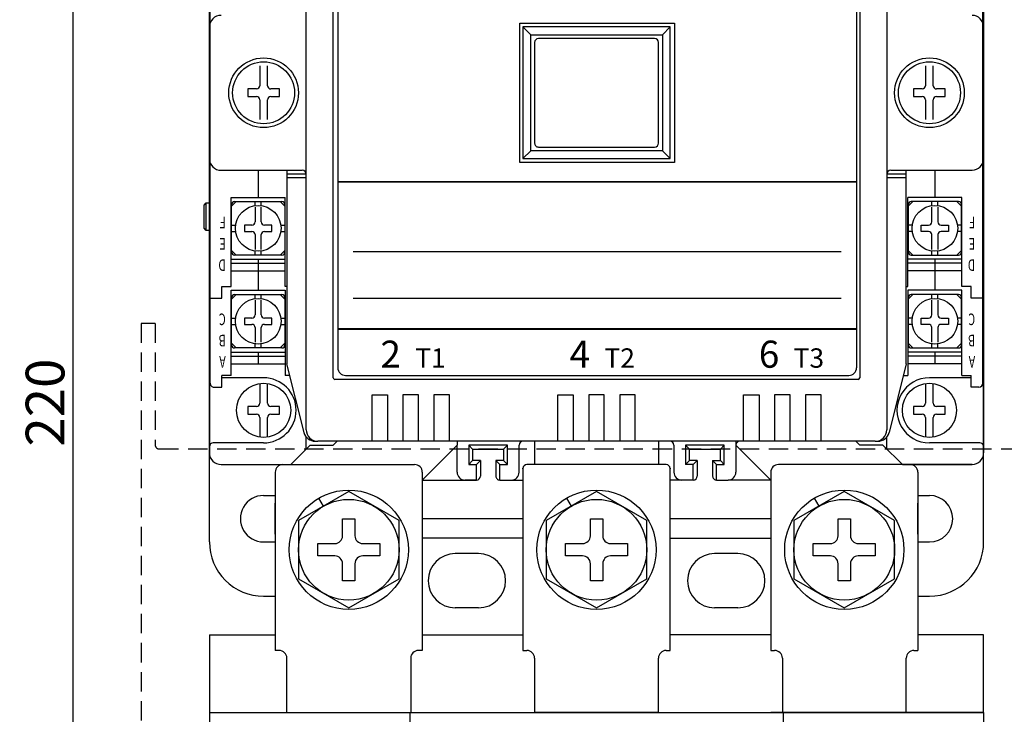
# Model space of a CAD drawing. Extents: x 772 to 1147, y -921 to -448.
# Drawn here: x 772 to 899, y -633 to -543 of the extents above; entities that cross this region are included whole.
import ezdxf

# ---------------------------------------------------------------- set-up
doc = ezdxf.new("R2010")
doc.units = 0
doc.linetypes.add('HIDDEN', pattern=[3.75, 2.5, -1.25])
doc.layers.get('0').update_dxf_attribs({"linetype": 'CONTINUOUS'})
doc.layers.get('DEFPOINTS').update_dxf_attribs({"linetype": 'CONTINUOUS'})
for name, color, linetype in [('ASM5', 7, 'CONTINUOUS'), ('DIM', 3, 'CONTINUOUS'), ('E_TEXT', 121, 'CONTINUOUS'), ('LANDSCAPE', 7, 'CONTINUOUS'), ('LAYER_3', 5, 'CONTINUOUS'), ('PART2', 40, 'CONTINUOUS'), ('PART6', 105, 'CONTINUOUS')]:
    doc.layers.add(name, color=color, linetype=linetype)
doc.styles.add('DAYUSP', font='simplex.shx', dxfattribs={"bigfont": 'chineset.shx'})
doc.styles.get("Standard").update_dxf_attribs({"font": 'txt.shx'})
doc.dimstyles.new('STANDARD$0', dxfattribs={"dimtxt": 0.18, "dimasz": 0.18, "dimexe": 0.18, "dimexo": 0.0625, "dimgap": 0.09, "dimtad": 0, "dimtih": 1, "dimtoh": 1, "dimdec": 4, "dimzin": 0, "dimdsep": 46, "dimtxsty": 'Standard', "dimcen": 0.09, "dimadec": 0, "dimazin": 0, "dimtfac": 1, "dimtdec": 4, "dimtofl": 0, "dimtmove": 0, "dimatfit": 3, "dimfxl": 1, "dimtolj": 1, "dimtzin": 0, "dimarcsym": 0})

# ---------------------------------------------------------------- blocks, each defined once
blk = doc.blocks.new('*D6')
at = {"color": 0, "lineweight": -2}
for p, q in [((890.74, -497.46), (931.85, -497.46)), ((929.97, -502.46), (929.97, -644.46)), ((828.74, -649.46), (931.85, -649.46))]:
    blk.add_line(p, q, dxfattribs=at)
at = {"color": 0}
for points in [[(929.14, -502.46), (930.81, -502.46), (929.97, -497.46)], [(929.14, -644.46), (930.81, -644.46), (929.97, -649.46)]]:
    blk.add_solid(points, dxfattribs=at)
at = {"layer": 'DEFPOINTS', "color": 0}
for p in [(889.24, -497.46), (827.24, -649.46), (929.97, -649.46)]:
    blk.add_point(p, dxfattribs=at)
at = {"color": 0, "insert": (926.35, -573.46), "char_height": 5, "attachment_point": 5, "rotation": 90, "style": 'DAYUSP'}
blk.add_mtext('\\A1;152', dxfattribs=at)
blk = doc.blocks.new('*D7')
at = {"color": 0, "lineweight": -2}
for p, q in [((801.74, -482.46), (776.76, -482.46)), ((778.64, -697.46), (778.64, -487.46)), ((794.74, -702.46), (776.76, -702.46))]:
    blk.add_line(p, q, dxfattribs=at)
at = {"color": 0}
for points in [[(777.81, -487.46), (779.47, -487.46), (778.64, -482.46)], [(777.81, -697.46), (779.47, -697.46), (778.64, -702.46)]]:
    blk.add_solid(points, dxfattribs=at)
at = {"layer": 'DEFPOINTS', "color": 0}
for p in [(778.64, -482.46), (803.24, -482.46), (796.24, -702.46)]:
    blk.add_point(p, dxfattribs=at)
at = {"color": 0, "insert": (775.01, -592.46), "char_height": 5, "attachment_point": 5, "rotation": 90, "style": 'DAYUSP'}
blk.add_mtext('\\A1;220', dxfattribs=at)

msp = doc.modelspace()

# ---------------------------------------------------------------- linework, layer by layer
at = {"layer": 'ASM5', "color": 0, "linetype": 'HIDDEN'}
for p, q in [((789.239, -582.249), (787.439, -582.249)), ((787.439, -582.249), (787.439, -743.249)), ((789.239, -582.249), (789.239, -597.949)), ((789.739, -598.449), (902.739, -598.449))]:
    msp.add_line(p, q, dxfattribs=at)
msp.add_arc((789.739, -597.949), 0.5, 180, 270, dxfattribs=at)
at = {"layer": 'DIM', "color": 0}
for p, q in [((804.739, -609.459), (804.739, -605.459)), ((887.739, -609.459), (887.739, -605.459))]:
    msp.add_line(p, q, dxfattribs=at)
at = {"layer": 'LANDSCAPE', "color": 0}
msp.add_line((814.825, -578.959), (877.825, -578.959), dxfattribs=at)
at = {"layer": 'LAYER_3', "color": 0}
for p, q in [((812.825, -516.959), (812.825, -587.959)), ((879.825, -516.959), (879.825, -587.959)), ((814.825, -572.959), (877.825, -572.959)), ((813.825, -588.959), (878.825, -588.959))]:
    msp.add_line(p, q, dxfattribs=at)
msp.add_lwpolyline([(836.325, -561.459), (836.325, -543.459), (856.325, -543.459), (856.325, -561.459), (836.325, -561.459)], dxfattribs=at)
at = {"layer": 'LAYER_3', "color": 0, "const_width": 0.25}
for points in [[(812.825, -563.959), (879.825, -563.959)], [(812.825, -582.959), (879.825, -582.959)]]:
    msp.add_lwpolyline(points, dxfattribs=at)
at = {"layer": 'LAYER_3', "color": 0}
for centre, start, end in [((813.825, -587.959), 180.00001, 270), ((878.825, -587.959), 270, 0)]:
    msp.add_arc(centre, 1, start, end, dxfattribs=at)
at = {"layer": 'PART2', "color": 0}
for p, q in [((796.239, -610.459), (796.239, -489.459)), ((896.239, -610.459), (896.239, -489.459)), ((796.239, -552.459), (796.239, -505.959)), ((896.239, -505.959), (896.239, -598.959)), ((808.739, -595.959), (808.739, -508.959)), ((883.739, -508.959), (883.739, -595.959)), ((796.339, -589.959), (796.339, -514.959)), ((896.139, -589.959), (896.139, -514.959)), ((812.239, -589.259), (812.239, -515.659)), ((880.239, -515.659), (880.239, -589.259)), ((796.239, -543.959), (796.239, -560.959)), ((836.325, -561.459), (836.325, -543.459)), ((836.325, -543.459), (856.325, -543.459)), ((855.739, -543.959), (836.739, -543.959)), ((836.739, -543.959), (836.739, -560.959)), ((836.739, -543.959), (837.739, -544.959)), ((854.739, -544.959), (855.739, -543.959)), ((855.739, -560.959), (855.739, -543.959)), ((856.325, -543.459), (856.325, -561.459)), ((896.239, -560.959), (896.239, -543.959)), ((837.739, -559.959), (837.739, -544.959)), ((837.739, -544.959), (854.739, -544.959)), ((853.739, -545.459), (838.739, -545.459)), ((854.739, -544.959), (854.739, -559.959)), ((838.239, -545.959), (838.239, -558.959)), ((854.239, -558.959), (854.239, -545.959)), ((802.739, -548.995), (802.739, -551.54)), ((803.739, -551.54), (803.739, -548.995)), ((888.739, -548.995), (888.739, -551.54)), ((889.739, -551.54), (889.739, -548.995)), ((796.239, -552.459), (796.239, -598.959)), ((802.32, -551.959), (801.189, -551.959)), ((801.189, -551.959), (801.189, -552.959)), ((801.189, -552.959), (802.32, -552.959)), ((805.289, -551.959), (804.158, -551.959)), ((804.158, -552.959), (805.289, -552.959)), ((805.289, -552.959), (805.289, -551.959)), ((888.32, -551.959), (887.189, -551.959)), ((887.189, -551.959), (887.189, -552.959)), ((887.189, -552.959), (888.32, -552.959)), ((891.289, -551.959), (890.158, -551.959)), ((890.158, -552.959), (891.289, -552.959)), ((891.289, -552.959), (891.289, -551.959)), ((802.739, -553.378), (802.739, -555.923)), ((803.739, -555.923), (803.739, -553.378)), ((888.739, -553.378), (888.739, -555.923)), ((889.739, -555.923), (889.739, -553.378)), ((838.739, -559.459), (853.739, -559.459)), ((837.739, -559.959), (836.739, -560.959)), ((854.739, -559.959), (837.739, -559.959)), ((855.739, -560.959), (854.739, -559.959)), ((856.325, -561.459), (836.325, -561.459)), ((836.739, -560.959), (855.739, -560.959)), ((797.739, -562.459), (808.239, -562.459)), ((802.539, -562.459), (802.539, -565.959)), ((806.239, -562.459), (806.239, -587.459)), ((808.739, -562.959), (806.239, -562.959)), ((886.239, -562.959), (883.739, -562.959)), ((884.239, -562.459), (894.739, -562.459)), ((886.239, -587.459), (886.239, -562.459)), ((889.939, -562.459), (889.939, -565.959)), ((808.739, -563.459), (806.239, -563.459)), ((886.239, -563.459), (883.739, -563.459)), ((795.539, -566.959), (795.839, -566.659)), ((795.539, -569.959), (795.539, -566.959)), ((795.839, -570.259), (795.839, -566.659)), ((795.839, -566.659), (796.339, -566.659)), ((799.039, -577.459), (799.039, -565.959)), ((799.039, -565.959), (806.039, -565.959)), ((799.089, -567.109), (799.689, -566.509)), ((799.089, -573.009), (799.089, -566.909)), ((799.489, -566.509), (805.589, -566.509)), ((802.139, -567.036), (802.139, -566.509)), ((802.939, -567.036), (802.939, -566.509)), ((805.389, -566.509), (805.989, -567.109)), ((805.989, -566.909), (805.989, -573.009)), ((806.039, -577.459), (806.039, -565.959)), ((886.439, -577.459), (886.439, -565.959)), ((893.439, -565.959), (886.439, -565.959)), ((887.089, -566.509), (886.489, -567.109)), ((886.489, -566.909), (886.489, -573.009)), ((892.989, -566.509), (886.889, -566.509)), ((889.539, -567.036), (889.539, -566.509)), ((890.339, -567.036), (890.339, -566.509)), ((893.389, -567.109), (892.789, -566.509)), ((893.389, -573.009), (893.389, -566.909)), ((893.439, -577.459), (893.439, -565.959)), ((802.139, -567.238), (802.139, -569.14)), ((802.939, -569.14), (802.939, -567.238)), ((889.539, -569.14), (889.539, -567.238)), ((890.339, -567.238), (890.339, -569.14)), ((799.089, -569.559), (799.616, -569.559)), ((800.789, -569.559), (800.789, -570.359)), ((801.72, -569.559), (800.789, -569.559)), ((804.289, -569.559), (803.358, -569.559)), ((804.289, -570.359), (804.289, -569.559)), ((805.462, -569.559), (805.989, -569.559)), ((887.016, -569.559), (886.489, -569.559)), ((888.189, -569.559), (889.12, -569.559)), ((888.189, -570.359), (888.189, -569.559)), ((890.758, -569.559), (891.689, -569.559)), ((891.689, -569.559), (891.689, -570.359)), ((893.389, -569.559), (892.862, -569.559)), ((795.839, -570.259), (795.539, -569.959)), ((796.339, -570.259), (795.839, -570.259)), ((799.089, -570.359), (799.616, -570.359)), ((800.789, -570.359), (801.72, -570.359)), ((802.139, -570.778), (802.139, -572.68)), ((802.939, -572.68), (802.939, -570.778)), ((803.358, -570.359), (804.289, -570.359)), ((805.462, -570.359), (805.989, -570.359)), ((887.016, -570.359), (886.489, -570.359)), ((889.12, -570.359), (888.189, -570.359)), ((889.539, -572.68), (889.539, -570.778)), ((890.339, -570.778), (890.339, -572.68)), ((891.689, -570.359), (890.758, -570.359)), ((893.389, -570.359), (892.862, -570.359)), ((799.089, -572.809), (799.689, -573.409)), ((805.589, -573.409), (799.489, -573.409)), ((802.139, -573.409), (802.139, -572.882)), ((802.939, -573.409), (802.939, -572.882)), ((805.389, -573.409), (805.989, -572.809)), ((887.089, -573.409), (886.489, -572.809)), ((886.889, -573.409), (892.989, -573.409)), ((889.539, -573.409), (889.539, -572.882)), ((890.339, -573.409), (890.339, -572.882)), ((893.389, -572.809), (892.789, -573.409)), ((799.039, -573.959), (806.039, -573.959)), ((799.039, -574.459), (806.039, -574.459)), ((802.539, -573.959), (802.539, -577.959)), ((893.439, -573.959), (886.439, -573.959)), ((893.439, -574.459), (886.439, -574.459)), ((889.939, -573.959), (889.939, -577.959)), ((799.039, -575.459), (806.039, -575.459)), ((893.439, -575.459), (886.439, -575.459)), ((797.839, -577.459), (799.039, -577.459)), ((797.839, -578.959), (797.839, -577.459)), ((799.039, -588.959), (799.039, -577.959)), ((799.039, -577.959), (806.039, -577.959)), ((799.089, -579.109), (799.689, -578.509)), ((799.489, -578.509), (805.589, -578.509)), ((802.139, -579.036), (802.139, -578.509)), ((802.939, -579.036), (802.939, -578.509)), ((805.389, -578.509), (805.989, -579.109)), ((806.239, -577.459), (806.039, -577.459)), ((806.039, -577.959), (806.039, -588.959)), ((886.239, -577.459), (886.439, -577.459)), ((893.439, -577.959), (886.439, -577.959)), ((886.439, -577.959), (886.439, -588.959)), ((887.089, -578.509), (886.489, -579.109)), ((892.989, -578.509), (886.889, -578.509)), ((889.539, -579.036), (889.539, -578.509)), ((890.339, -579.036), (890.339, -578.509)), ((893.389, -579.109), (892.789, -578.509)), ((894.639, -577.459), (893.439, -577.459)), ((893.439, -588.959), (893.439, -577.959)), ((894.639, -578.959), (894.639, -577.459)), ((796.339, -578.959), (797.839, -578.959)), ((799.089, -585.009), (799.089, -578.909)), ((802.139, -579.238), (802.139, -581.14)), ((802.939, -581.14), (802.939, -579.238)), ((805.989, -578.909), (805.989, -585.009)), ((886.489, -578.909), (886.489, -585.009)), ((889.539, -581.14), (889.539, -579.238)), ((890.339, -579.238), (890.339, -581.14)), ((893.389, -585.009), (893.389, -578.909)), ((896.139, -578.959), (894.639, -578.959)), ((799.089, -581.559), (799.616, -581.559)), ((799.089, -582.359), (799.616, -582.359)), ((800.789, -581.559), (800.789, -582.359)), ((801.72, -581.559), (800.789, -581.559)), ((800.789, -582.359), (801.72, -582.359)), ((804.289, -581.559), (803.358, -581.559)), ((803.358, -582.359), (804.289, -582.359)), ((804.289, -582.359), (804.289, -581.559)), ((805.462, -581.559), (805.989, -581.559)), ((805.462, -582.359), (805.989, -582.359)), ((887.016, -581.559), (886.489, -581.559)), ((887.016, -582.359), (886.489, -582.359)), ((888.189, -581.559), (889.12, -581.559)), ((888.189, -582.359), (888.189, -581.559)), ((889.12, -582.359), (888.189, -582.359)), ((890.758, -581.559), (891.689, -581.559)), ((891.689, -582.359), (890.758, -582.359)), ((891.689, -581.559), (891.689, -582.359)), ((893.389, -581.559), (892.862, -581.559)), ((893.389, -582.359), (892.862, -582.359)), ((802.139, -582.778), (802.139, -584.68)), ((802.939, -584.68), (802.939, -582.778)), ((889.539, -584.68), (889.539, -582.778)), ((890.339, -582.778), (890.339, -584.68)), ((799.089, -584.809), (799.689, -585.409)), ((802.139, -585.409), (802.139, -584.882)), ((802.939, -585.409), (802.939, -584.882)), ((805.389, -585.409), (805.989, -584.809)), ((887.089, -585.409), (886.489, -584.809)), ((889.539, -585.409), (889.539, -584.882)), ((890.339, -585.409), (890.339, -584.882)), ((893.389, -584.809), (892.789, -585.409)), ((799.039, -585.959), (806.039, -585.959)), ((805.589, -585.409), (799.489, -585.409)), ((802.539, -585.959), (802.539, -587.459)), ((893.439, -585.959), (886.439, -585.959)), ((886.889, -585.409), (892.989, -585.409)), ((889.939, -585.959), (889.939, -587.459)), ((799.039, -586.459), (806.039, -586.459)), ((799.039, -587.459), (806.039, -587.459)), ((808.455, -596.323), (806.239, -587.459)), ((886.239, -587.459), (884.023, -596.323)), ((893.439, -586.459), (886.439, -586.459)), ((893.439, -587.459), (886.439, -587.459)), ((797.839, -590.459), (797.839, -588.959)), ((799.039, -588.959), (797.839, -588.959)), ((803.239, -589.259), (797.839, -589.259)), ((802.739, -589.995), (802.739, -592.54)), ((803.739, -592.54), (803.739, -589.995)), ((806.614, -588.959), (806.039, -588.959)), ((880.039, -589.459), (812.439, -589.459)), ((885.864, -588.959), (886.439, -588.959)), ((888.739, -589.995), (888.739, -592.54)), ((894.639, -589.259), (889.239, -589.259)), ((889.739, -592.54), (889.739, -589.995)), ((893.439, -588.959), (894.639, -588.959)), ((894.639, -590.459), (894.639, -588.959)), ((796.839, -590.459), (797.839, -590.459)), ((895.639, -590.459), (894.639, -590.459)), ((808.739, -594.459), (808.739, -592.459)), ((817.239, -597.459), (817.239, -591.459)), ((817.239, -591.459), (819.239, -591.459)), ((819.239, -591.459), (819.239, -597.459)), ((823.239, -591.459), (821.239, -591.459)), ((821.239, -591.459), (821.239, -597.459)), ((823.239, -597.459), (823.239, -591.459)), ((827.239, -591.459), (825.239, -591.459)), ((825.239, -591.459), (825.239, -597.459)), ((827.239, -597.459), (827.239, -591.459)), ((841.239, -597.459), (841.239, -591.459)), ((841.239, -591.459), (843.239, -591.459)), ((843.239, -591.459), (843.239, -597.459)), ((847.239, -591.459), (845.239, -591.459)), ((845.239, -591.459), (845.239, -597.459)), ((847.239, -597.459), (847.239, -591.459)), ((851.239, -591.459), (849.239, -591.459)), ((849.239, -591.459), (849.239, -597.459)), ((851.239, -597.459), (851.239, -591.459)), ((865.239, -597.459), (865.239, -591.459)), ((865.239, -591.459), (867.239, -591.459)), ((867.239, -591.459), (867.239, -597.459)), ((871.239, -591.459), (869.239, -591.459)), ((869.239, -591.459), (869.239, -597.459)), ((871.239, -597.459), (871.239, -591.459)), ((875.239, -591.459), (873.239, -591.459)), ((873.239, -591.459), (873.239, -597.459)), ((875.239, -597.459), (875.239, -591.459)), ((802.32, -592.959), (801.189, -592.959)), ((801.189, -592.959), (801.189, -593.959)), ((805.289, -592.959), (804.158, -592.959)), ((805.289, -593.959), (805.289, -592.959)), ((888.32, -592.959), (887.189, -592.959)), ((887.189, -592.959), (887.189, -593.959)), ((891.289, -592.959), (890.158, -592.959)), ((891.289, -593.959), (891.289, -592.959)), ((801.189, -593.959), (802.32, -593.959)), ((802.739, -594.378), (802.739, -596.923)), ((803.739, -596.923), (803.739, -594.378)), ((804.158, -593.959), (805.289, -593.959)), ((887.189, -593.959), (888.32, -593.959)), ((888.739, -594.378), (888.739, -596.923)), ((889.739, -596.923), (889.739, -594.378)), ((890.158, -593.959), (891.289, -593.959)), ((803.239, -597.659), (796.739, -597.659)), ((808.739, -598.459), (808.739, -596.896)), ((882.239, -597.459), (810.239, -597.459)), ((812.739, -597.459), (810.239, -597.459)), ((812.239, -597.959), (812.739, -597.459)), ((828.239, -597.459), (828.239, -597.959)), ((838.239, -597.459), (838.239, -600.459)), ((854.239, -597.459), (854.239, -600.459)), ((864.239, -597.459), (864.239, -597.959)), ((880.239, -597.959), (879.739, -597.459)), ((883.739, -598.459), (883.739, -596.896)), ((895.739, -597.659), (889.239, -597.659)), ((806.739, -600.459), (809.239, -597.959)), ((809.239, -597.959), (812.239, -597.959)), ((828.239, -597.959), (823.739, -602.459)), ((828.239, -601.459), (828.239, -597.959)), ((834.739, -597.959), (829.739, -597.959)), ((829.739, -597.959), (829.739, -600.459)), ((830.239, -598.459), (829.739, -597.959)), ((830.239, -598.459), (834.239, -598.459)), ((830.239, -598.459), (830.239, -599.959)), ((834.239, -598.459), (834.739, -597.959)), ((834.239, -598.459), (834.239, -599.959)), ((834.739, -600.459), (834.739, -597.959)), ((836.239, -601.459), (836.239, -597.959)), ((856.239, -597.959), (856.239, -601.459)), ((862.739, -597.959), (857.739, -597.959)), ((857.739, -597.959), (857.739, -600.459)), ((858.239, -598.459), (857.739, -597.959)), ((858.239, -598.459), (862.239, -598.459)), ((858.239, -599.959), (858.239, -598.459)), ((862.239, -598.459), (862.739, -597.959)), ((862.239, -599.959), (862.239, -598.459)), ((862.739, -600.459), (862.739, -597.959)), ((864.239, -597.959), (868.739, -602.459)), ((864.239, -597.959), (864.239, -601.459)), ((883.239, -597.959), (880.239, -597.959)), ((885.739, -600.459), (883.239, -597.959)), ((829.739, -600.459), (830.239, -599.959)), ((831.239, -599.959), (830.239, -599.959)), ((830.739, -600.459), (831.239, -599.959)), ((831.239, -599.959), (831.239, -601.959)), ((834.239, -599.959), (833.239, -599.959)), ((833.239, -599.959), (833.239, -601.959)), ((833.239, -599.959), (833.739, -600.459)), ((834.239, -599.959), (834.739, -600.459)), ((858.239, -599.959), (857.739, -600.459)), ((859.239, -599.959), (858.239, -599.959)), ((858.739, -600.459), (859.239, -599.959)), ((859.239, -599.959), (859.239, -601.959)), ((861.739, -600.459), (861.239, -599.959)), ((861.239, -599.959), (862.239, -599.959)), ((861.239, -599.959), (861.239, -601.959)), ((862.239, -599.959), (862.739, -600.459)), ((797.739, -600.459), (806.739, -600.459)), ((829.739, -600.459), (830.739, -600.459)), ((830.739, -602.459), (830.739, -600.459)), ((833.739, -602.459), (833.739, -600.459)), ((833.739, -600.459), (834.739, -600.459)), ((858.739, -600.459), (857.739, -600.459)), ((858.739, -602.459), (858.739, -600.459)), ((861.739, -602.459), (861.739, -600.459)), ((861.739, -600.459), (862.739, -600.459)), ((894.739, -600.459), (885.739, -600.459)), ((885.739, -600.459), (894.739, -600.459)), ((823.739, -602.459), (830.739, -602.459)), ((828.666, -602.459), (830.739, -602.459)), ((830.739, -602.459), (829.239, -602.459)), ((833.739, -602.459), (836.739, -602.459)), ((833.739, -602.459), (836.739, -602.459)), ((833.739, -602.459), (835.239, -602.459)), ((858.739, -602.459), (855.739, -602.459)), ((856.739, -602.459), (856.739, -602.453)), ((861.739, -602.459), (863.239, -602.459)), ((868.739, -602.459), (863.239, -602.459)), ((814.239, -603.953), (807.739, -607.706)), ((820.739, -607.706), (814.239, -603.953)), ((846.239, -603.953), (839.739, -607.706)), ((852.739, -607.706), (846.239, -603.953)), ((878.239, -603.953), (871.739, -607.706)), ((884.739, -607.706), (878.239, -603.953)), ((803.239, -604.459), (804.739, -604.459)), ((810.989, -605.83), (810.389, -604.791)), ((842.989, -605.83), (842.389, -604.791)), ((874.989, -605.83), (874.389, -604.791)), ((887.739, -604.459), (889.239, -604.459)), ((807.739, -607.706), (807.739, -615.212)), ((813.439, -609.659), (813.439, -607.459)), ((813.439, -607.459), (815.039, -607.459)), ((815.039, -607.459), (815.039, -609.659)), ((820.739, -615.212), (820.739, -607.706)), ((836.739, -607.459), (823.739, -607.459)), ((839.739, -607.706), (839.739, -615.212)), ((845.439, -609.659), (845.439, -607.459)), ((845.439, -607.459), (847.039, -607.459)), ((847.039, -607.459), (847.039, -609.659)), ((852.739, -615.212), (852.739, -607.706)), ((868.739, -607.459), (855.739, -607.459)), ((871.739, -607.706), (871.739, -615.212)), ((877.439, -609.659), (877.439, -607.459)), ((877.439, -607.459), (879.039, -607.459)), ((879.039, -607.459), (879.039, -609.659)), ((884.739, -615.212), (884.739, -607.706)), ((803.239, -610.459), (804.739, -610.459)), ((810.239, -610.659), (812.439, -610.659)), ((810.239, -612.259), (810.239, -610.659)), ((816.039, -610.659), (818.239, -610.659)), ((818.239, -610.659), (818.239, -612.259)), ((842.239, -610.659), (844.439, -610.659)), ((842.239, -612.259), (842.239, -610.659)), ((848.039, -610.659), (850.239, -610.659)), ((850.239, -610.659), (850.239, -612.259)), ((874.239, -610.659), (876.439, -610.659)), ((874.239, -612.259), (874.239, -610.659)), ((880.039, -610.659), (882.239, -610.659)), ((882.239, -610.659), (882.239, -612.259)), ((887.739, -610.459), (889.239, -610.459)), ((812.439, -612.259), (810.239, -612.259)), ((818.239, -612.259), (816.039, -612.259)), ((844.439, -612.259), (842.239, -612.259)), ((850.239, -612.259), (848.039, -612.259)), ((876.439, -612.259), (874.239, -612.259)), ((882.239, -612.259), (880.039, -612.259)), ((813.439, -615.459), (813.439, -613.259)), ((815.039, -613.259), (815.039, -615.459)), ((845.439, -615.459), (845.439, -613.259)), ((847.039, -613.259), (847.039, -615.459)), ((877.439, -615.459), (877.439, -613.259)), ((879.039, -613.259), (879.039, -615.459)), ((807.739, -615.212), (814.239, -618.965)), ((815.039, -615.459), (813.439, -615.459)), ((814.239, -618.965), (820.739, -615.212)), ((839.739, -615.212), (846.239, -618.965)), ((847.039, -615.459), (845.439, -615.459)), ((846.239, -618.965), (852.739, -615.212)), ((871.739, -615.212), (878.239, -618.965)), ((879.039, -615.459), (877.439, -615.459)), ((878.239, -618.965), (884.739, -615.212)), ((803.239, -617.459), (804.739, -617.459)), ((887.739, -617.459), (889.239, -617.459))]:
    msp.add_line(p, q, dxfattribs=at)
for centre, radius in [((803.239, -552.459), 4.5), ((889.239, -552.459), 4.5), ((803.239, -552.459), 4), ((803.239, -552.459), 4), ((889.239, -552.459), 4), ((889.239, -552.459), 4), ((802.539, -569.959), 2.95), ((889.939, -569.959), 2.95), ((802.539, -581.959), 2.95), ((889.939, -581.959), 2.95), ((803.239, -593.459), 3.5), ((889.239, -593.459), 3.5), ((814.239, -611.459), 7.7), ((846.239, -611.459), 7.7), ((878.239, -611.459), 7.7), ((814.239, -611.459), 6.5), ((846.239, -611.459), 6.5), ((878.239, -611.459), 6.5)]:
    msp.add_circle(centre, radius, dxfattribs=at)
for centre, radius, start, end in [((797.739, -543.959), 1.5, 90, 180), ((894.739, -543.959), 1.5, 0, 90), ((838.739, -545.959), 0.5, 90, 180), ((853.739, -545.959), 0.5, 0, 90), ((802.32, -551.54), 0.419, 270.00001, 0), ((804.158, -551.54), 0.419, 180, 270.00001), ((888.32, -551.54), 0.419, 270.00001, 0), ((890.158, -551.54), 0.419, 180, 270.00001), ((802.32, -553.378), 0.419, 0, 90), ((804.158, -553.378), 0.419, 90, 180), ((888.32, -553.378), 0.419, 0, 90), ((890.158, -553.378), 0.419, 90, 180), ((838.739, -558.959), 0.5, 180, 270.00001), ((853.739, -558.959), 0.5, 270.00001, 0), ((797.739, -560.959), 1.5, 180, 270.00001), ((894.739, -560.959), 1.5, 270.00001, 0), ((808.239, -562.959), 0.5, 0, 90), ((884.239, -562.959), 0.5, 90, 180), ((799.489, -566.909), 0.4, 90, 180), ((805.589, -566.909), 0.4, 0, 90), ((886.889, -566.909), 0.4, 90, 180), ((892.989, -566.909), 0.4, 0, 90), ((801.72, -569.14), 0.419, 270.00001, 0), ((803.358, -569.14), 0.419, 180, 270.00001), ((889.12, -569.14), 0.419, 270.00001, 0), ((890.758, -569.14), 0.419, 180, 270.00001), ((801.72, -570.778), 0.419, 0, 90), ((803.358, -570.778), 0.419, 90, 180), ((889.12, -570.778), 0.419, 0, 90), ((890.758, -570.778), 0.419, 90, 180), ((799.489, -573.009), 0.4, 180, 270.00001), ((805.589, -573.009), 0.4, 270.00001, 0), ((886.889, -573.009), 0.4, 180, 270.00001), ((892.989, -573.009), 0.4, 270.00001, 0), ((799.489, -578.909), 0.4, 90, 180), ((805.589, -578.909), 0.4, 0, 90), ((886.889, -578.909), 0.4, 90, 180), ((892.989, -578.909), 0.4, 0, 90), ((801.72, -581.14), 0.419, 270.00001, 0), ((803.358, -581.14), 0.419, 180, 270.00001), ((889.12, -581.14), 0.419, 270.00001, 0), ((890.758, -581.14), 0.419, 180, 270.00001), ((801.72, -582.778), 0.419, 0, 90), ((803.358, -582.778), 0.419, 90, 180), ((889.12, -582.778), 0.419, 0, 90), ((890.758, -582.778), 0.419, 90, 180), ((799.489, -585.009), 0.4, 180, 270.00001), ((805.589, -585.009), 0.4, 270.00001, 0), ((886.889, -585.009), 0.4, 180, 270.00001), ((892.989, -585.009), 0.4, 270.00001, 0), ((895.739, -587.959), 0.5, 0, 36.87341), ((895.739, -588.759), 0.5, 323.1266, 0), ((796.839, -589.959), 0.5, 180, 270.00001), ((803.239, -593.459), 4.2, 270.00001, 90), ((812.439, -589.259), 0.2, 180, 270.00001), ((880.039, -589.259), 0.2, 270.00001, 0), ((889.239, -593.459), 4.2, 90, 270.00001), ((895.639, -589.959), 0.5, 270.00001, 0), ((802.32, -592.54), 0.419, 270.00001, 0), ((804.158, -592.54), 0.419, 180, 270.00001), ((888.32, -592.54), 0.419, 270.00001, 0), ((890.158, -592.54), 0.419, 180, 270.00001), ((802.32, -594.378), 0.419, 0, 90), ((804.158, -594.378), 0.419, 90, 180), ((888.32, -594.378), 0.419, 0, 90), ((890.158, -594.378), 0.419, 90, 180), ((809.91, -595.959), 1.5, 194.0367, 270.00001), ((810.239, -595.959), 1.5, 180, 270.00001), ((810.239, -595.959), 1.5, 180, 270.00001), ((882.239, -595.959), 1.5, 270.00001, 0), ((882.239, -595.959), 1.5, 270.00001, 0), ((882.568, -595.959), 1.5, 270.00001, 345.96399), ((796.739, -598.159), 0.5, 90, 180), ((836.739, -597.959), 0.5, 90, 180), ((855.739, -597.959), 0.5, 0, 90), ((864.739, -597.959), 0.5, 90, 180), ((895.739, -598.159), 0.5, 0, 90), ((797.739, -598.959), 1.5, 180, 270.00001), ((797.739, -598.959), 1.5, 180, 270.00001), ((894.739, -598.959), 1.5, 270.00001, 0), ((894.739, -598.959), 1.5, 270.00001, 0), ((829.239, -601.459), 1, 180, 270.00001), ((835.239, -601.459), 1, 270.00001, 0), ((857.239, -601.459), 1, 180, 270.00001), ((863.239, -601.459), 1, 270.00001, 0), ((830.739, -601.959), 0.5, 270.00001, 0), ((833.739, -601.959), 0.5, 180, 270.00001), ((858.739, -601.959), 0.5, 270.00001, 0), ((861.739, -601.959), 0.5, 180, 270.00001), ((861.739, -601.959), 0.5, 180, 270.00001), ((803.239, -607.459), 3, 90, 270.00001), ((889.239, -607.459), 3, 270.00001, 90), ((812.439, -609.659), 1, 270.00001, 0), ((816.039, -609.659), 1, 180, 270.00001), ((844.439, -609.659), 1, 270.00001, 0), ((848.039, -609.659), 1, 180, 270.00001), ((876.439, -609.659), 1, 270.00001, 0), ((880.039, -609.659), 1, 180, 270.00001), ((803.239, -610.459), 7, 180, 270.00001), ((889.239, -610.459), 7, 270.00001, 0), ((812.439, -613.259), 1, 0, 90), ((816.039, -613.259), 1, 90, 180), ((844.439, -613.259), 1, 0, 90), ((848.039, -613.259), 1, 90, 180), ((876.439, -613.259), 1, 0, 90), ((880.039, -613.259), 1, 90, 180)]:
    msp.add_arc(centre, radius, start, end, dxfattribs=at)
at = {"layer": 'PART6', "color": 0}
for p, q in [((804.739, -601.459), (804.739, -624.459)), ((805.739, -600.459), (822.739, -600.459)), ((823.739, -601.459), (823.739, -624.459)), ((836.739, -600.959), (836.739, -624.459)), ((855.239, -600.459), (837.239, -600.459)), ((855.739, -624.459), (855.739, -600.959)), ((868.739, -601.459), (868.739, -624.459)), ((886.739, -600.459), (869.739, -600.459)), ((887.739, -601.459), (887.739, -624.459)), ((836.739, -609.959), (823.739, -609.959)), ((855.739, -609.959), (868.739, -609.959)), ((830.989, -611.959), (827.989, -611.959)), ((864.489, -611.959), (861.489, -611.959)), ((830.989, -618.959), (827.989, -618.959)), ((864.489, -618.959), (861.489, -618.959)), ((796.239, -622.459), (796.239, -632.459)), ((796.239, -622.459), (804.739, -622.459)), ((823.739, -622.459), (836.739, -622.459)), ((868.739, -622.459), (855.739, -622.459)), ((896.239, -622.459), (887.739, -622.459)), ((896.239, -632.459), (896.239, -622.459)), ((805.239, -624.459), (804.739, -624.459)), ((806.239, -632.459), (806.239, -625.459)), ((822.239, -625.459), (822.239, -632.459)), ((823.739, -624.459), (823.239, -624.459)), ((836.739, -624.459), (837.239, -624.459)), ((838.239, -625.459), (838.239, -629.459)), ((854.239, -629.459), (854.239, -625.459)), ((855.239, -624.459), (855.739, -624.459)), ((868.739, -624.459), (869.239, -624.459)), ((870.239, -625.459), (870.239, -632.459)), ((886.239, -632.459), (886.239, -625.459)), ((887.239, -624.459), (887.739, -624.459)), ((838.239, -629.459), (838.239, -632.459)), ((854.239, -632.459), (854.239, -629.459)), ((796.239, -632.459), (896.239, -632.459)), ((796.239, -632.459), (896.239, -632.459)), ((796.239, -632.459), (796.239, -702.459)), ((796.239, -632.459), (814.239, -632.459)), ((806.239, -632.459), (823.739, -632.459)), ((812.739, -632.459), (812.739, -632.459)), ((822.139, -632.459), (822.139, -666.959)), ((823.739, -632.459), (823.739, -632.459)), ((823.739, -632.459), (823.739, -632.459)), ((854.239, -632.459), (838.239, -632.459)), ((838.239, -632.459), (854.239, -632.459)), ((886.239, -632.459), (868.739, -632.459)), ((868.739, -632.459), (868.739, -632.459)), ((868.739, -632.459), (868.739, -632.459)), ((870.339, -632.459), (870.339, -666.959)), ((896.239, -632.459), (878.239, -632.459)), ((879.739, -632.459), (879.739, -632.459)), ((896.239, -632.459), (896.239, -702.459))]:
    msp.add_line(p, q, dxfattribs=at)
for centre, radius, start, end in [((805.739, -601.459), 1, 90, 180), ((822.739, -601.459), 1, 0, 90), ((837.239, -600.959), 0.5, 90, 180), ((837.239, -600.959), 0.5, 90, 180), ((855.239, -600.959), 0.5, 0, 90), ((869.739, -601.459), 1, 90, 180), ((886.739, -601.459), 1, 0, 90), ((827.989, -615.459), 3.5, 90, 270), ((830.989, -615.459), 3.5, 270, 90), ((861.489, -615.459), 3.5, 90, 270), ((864.489, -615.459), 3.5, 270, 90), ((805.239, -625.459), 1, 0, 90), ((823.239, -625.459), 1, 90, 180), ((837.239, -625.459), 1, 0, 90), ((855.239, -625.459), 1, 90, 180), ((855.239, -625.459), 1, 90, 180), ((869.239, -625.459), 1, 0, 90), ((887.239, -625.459), 1, 90, 180)]:
    msp.add_arc(centre, radius, start, end, dxfattribs=at)
at = {"layer": 'PART6', "color": 0, "linetype": 'ByBlock'}
for p in [(836.739, -600.959), (855.739, -600.959), (844.739, -632.459), (847.739, -632.459)]:
    msp.add_point(p, dxfattribs=at)

# ---------------------------------------------------------------- texts
at = {"layer": 'E_TEXT', "color": 0, "style": 'DAYUSP'}
for s, height, p in [('2', 3.5, (818.325, -587.959)), ('4', 3.5, (842.76, -587.959)), ('6', 3.5, (867.195, -587.959)), ('T1', 2.5, (822.825, -587.959)), ('T2', 2.5, (847.26, -587.959)), ('T3', 2.5, (871.695, -587.959))]:
    msp.add_text(s, height=height, dxfattribs=at).set_placement(p)
at = {"layer": 'PART2', "color": 0, "width": 0.666667}
for s, p in [('F', (798.339, -568.459)), ('F', (895.139, -568.459)), ('E', (798.339, -571.209)), ('E', (895.139, -571.209)), ('D', (798.339, -573.959)), ('D', (895.139, -573.959)), ('C', (798.339, -580.959)), ('C', (895.139, -580.959)), ('B', (798.339, -583.709)), ('B', (895.139, -583.709)), ('A', (798.339, -586.459)), ('A', (895.139, -586.459))]:
    msp.add_text(s, height=1.5, rotation=180, dxfattribs=at).set_placement(p)

# ---------------------------------------------------------------- dimensions: what is measured, and where the dimension line sits
for base, p1, p2, picture, middle in [((778.639, -482.459), (796.239, -702.459), (803.239, -482.459), '*D7', (775.014, -592.459)), ((929.973, -649.459), (889.239, -497.459), (827.239, -649.459), '*D6', (926.348, -573.459))]:
    dim = msp.add_linear_dim(base=base, p1=p1, p2=p2, angle=90, dimstyle='STANDARD$0', override={"dimtxt": 5, "dimasz": 5, "dimexe": 1.875, "dimexo": 1.5, "dimgap": 1.125, "dimtad": 1, "dimtih": 0, "dimtoh": 0, "dimdec": 2, "dimzin": 8, "dimlunit": 6, "dimtxsty": 'DAYUSP', "dimcen": -1.5, "dimtdec": 2, "dimtofl": 1})
    dim.commit()
    dim.dimension.update_dxf_attribs({"geometry": picture, "text_midpoint": middle})

doc.saveas('drawing.dxf')
